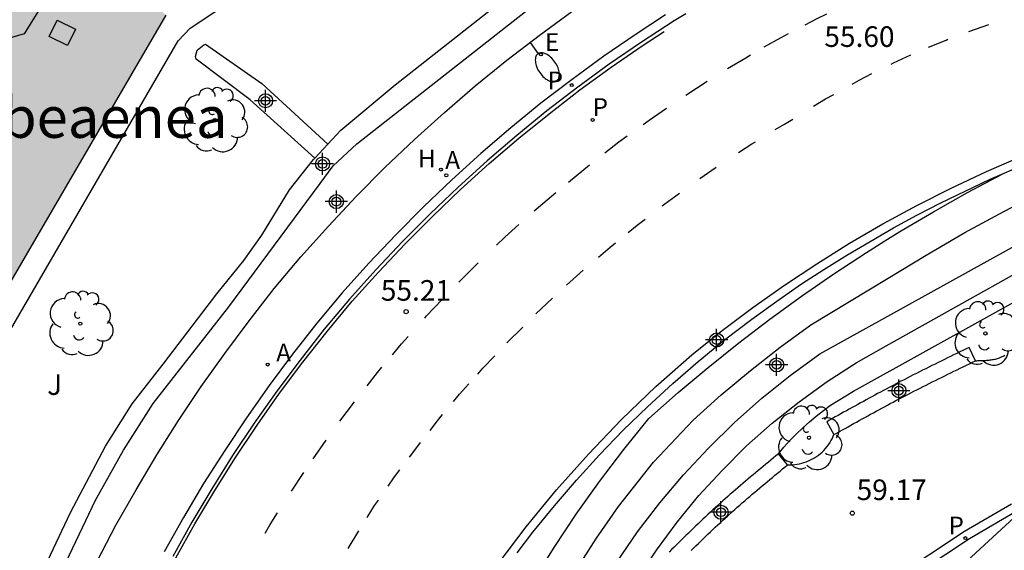
# Model space of a CAD drawing. Units: metres. Extents: x 586244 to 586601, y 4796789 to 4797040.
# Drawn here: x 586530 to 586566, y 4796864 to 4796883 of the extents above; entities that cross this region are included whole.
import ezdxf

# ---------------------------------------------------------------- set-up
doc = ezdxf.new("R2010")
doc.units = ezdxf.units.M
doc.linetypes.add('TRAZOS', pattern=[19.05, 12.7, -6.35])
for name, color, linetype in [('020104', 34, 'Continuous'), ('020195', 30, 'TRAZOS'), ('020204', 9, 'Continuous'), ('020308', 9, 'Continuous'), ('060108', 9, 'Continuous'), ('060113', 4, 'Continuous'), ('070105', 6, 'Continuous'), ('070108', 9, 'Continuous'), ('080106', 1, 'Continuous'), ('080109', 9, 'Continuous'), ('080304', 9, 'Continuous'), ('100107', 3, 'Continuous'), ('100115', 4, 'Continuous'), ('100116', 71, 'Continuous'), ('100202', 3, 'Continuous'), ('100302', 7, 'Continuous'), ('200204', 4, 'Continuous'), ('200205', 4, 'Continuous'), ('200304', 4, 'Continuous'), ('200305', 4, 'Continuous'), ('210203', 4, 'Continuous'), ('210205', 4, 'Continuous'), ('210303', 4, 'Continuous'), ('210305', 4, 'Continuous'), ('220207', 9, 'Continuous'), ('220307', 9, 'Continuous'), ('250202', 9, 'Continuous'), ('260101', 9, 'Continuous'), ('990501', 21, 'Continuous'), ('Centroides', 1, 'Continuous')]:
    doc.layers.add(name, color=color, linetype=linetype)
doc.layers.add('020105', color=24, linetype='Continuous', lineweight=30)
doc.layers.add('080111', color=7, linetype='Continuous', lineweight=30)
doc.styles.add('ARIAL', font='arial.ttf', dxfattribs={"height": 1})
doc.styles.add('ARIALI', font='ariali.ttf', dxfattribs={"height": 1})
doc.styles.add('ROMANS', font='romans__.ttf', dxfattribs={"height": 1})

# ---------------------------------------------------------------- blocks, each defined once
blk = doc.blocks.new('Centroide')
for points in [[(0, -0.402), (0, 0.402)], [(0.402, 0), (-0.402, 0)]]:
    blk.add_lwpolyline(points)
for radius in [0.256, 0.159]:
    blk.add_circle((0, 0), radius)
blk = doc.blocks.new('COTAPU')
blk.add_circle((0, 0), 0.075)
blk = doc.blocks.new('ABAS')
blk.add_circle((0, 0), 0.055)
blk = doc.blocks.new('HIDRAN')
blk.add_circle((0, 0), 0.055)
blk = doc.blocks.new('PLUVI2')
blk.add_circle((0, 0), 0.055)
blk = doc.blocks.new('PLUVI3')
blk.add_circle((0, 0), 0.055)
blk = doc.blocks.new('REGALU')
blk.add_circle((0, 0), 0.055)
blk = doc.blocks.new('FAREDI')
blk.add_line((0, 0), (0.5, 0))
blk.add_lwpolyline([(0.5, 0, 0.159986), (0.538, -0.117, 0.106322), (0.675, -0.238, 0.071006), (0.858, -0.309, 0.057309), (1.099, -0.337, 0.057309), (1.339, -0.309, 0.071006), (1.522, -0.238, 0.106322), (1.659, -0.117, 0.159986), (1.697, 0, 0.159986), (1.659, 0.117, 0.106322), (1.522, 0.238, 0.071006), (1.339, 0.309, 0.057309), (1.099, 0.337, 0.057309), (0.858, 0.309, 0.071006), (0.675, 0.238, 0.106322), (0.538, 0.117, 0.159986)], format="xyb", close=True)
blk = doc.blocks.new('ARBOL')
blk.add_circle((0, 0), 0.0587)
for centre, radius, start, end in [((-0.28, 0.855), 0.3, 359.2878, 173.6078), ((0.097, 0.97), 0.21, 23.1565, 160.4665), ((0.438, 0.881), 0.24, 301.578, 139.328), ((-0.564, 0.381), 0.532, 92.28, 254.58), ((0.656, 0.288), 0.443, 319.8556, 114.7656), ((-0.091, 0.321), 0.12, 119.14, 310.56), ((0.819, -0.249), 0.383, 235.5275, 62.0275), ((-0.556, -0.339), 0.555, 142.64, 266.54), ((-0.039, -0.384), 0.21, 189.64, 323.88), ((0.299, -0.624), 0.532, 224.67, 0.24), ((-0.301, -0.676), 0.45, 213.78, 295.32)]:
    blk.add_arc(centre, radius, start, end)

msp = doc.modelspace()

# ---------------------------------------------------------------- hatches: boundary and pattern name
at = {"layer": '990501'}
msp.add_hatch(color=256, dxfattribs=at).paths.add_polyline_path([(586534.963, 4796883.436), (586531.964, 4796886.376), (586526.796, 4796891.457), (586526.051, 4796890.649), (586525.306, 4796889.84), (586520.228, 4796881.127), (586515.15, 4796872.416), (586520.103, 4796869.428), (586525.056, 4796866.441), (586530.009, 4796874.938)], flags=0)

# ---------------------------------------------------------------- linework, layer by layer
at = {"layer": '020104', "flags": 128}
for points, elevation in [([(586544.49, 4796854.95), (586545.03, 4796856.31), (586545.61, 4796857.65), (586546.23, 4796858.97), (586546.89, 4796860.27), (586547.59, 4796861.55), (586548.33, 4796862.81), (586549.11, 4796864.05), (586549.92, 4796865.27), (586550.76, 4796866.46), (586551.65, 4796867.62), (586552.56, 4796868.75), (586553.63, 4796869.7), (586554.72, 4796870.61), (586555.84, 4796871.51), (586556.97, 4796872.37), (586558.12, 4796873.21), (586559.3, 4796874.02), (586560.49, 4796874.8), (586561.16, 4796875.22), (586561.7, 4796875.56), (586562.93, 4796876.28), (586564.17, 4796876.98), (586565.43, 4796877.65)], 57), ([(586546.47, 4796853.93), (586549.46, 4796860.03), (586550.05, 4796861.23), (586550.69, 4796862.39), (586551.4, 4796863.52), (586552.15, 4796864.62), (586552.96, 4796865.68), (586553.82, 4796866.7), (586554.73, 4796867.67), (586555.68, 4796868.6), (586556.68, 4796869.49), (586557.71, 4796870.32), (586558.79, 4796871.11), (586562.06, 4796872.92), (586569.86, 4796877.23)], 58), ([(586551.52, 4796861.83), (586552.15, 4796862.91), (586552.84, 4796863.96), (586553.59, 4796864.97), (586554.38, 4796865.94), (586555.23, 4796866.86), (586556.12, 4796867.75), (586557.06, 4796868.58), (586558.04, 4796869.36), (586559.06, 4796870.1), (586560.12, 4796870.78), (586561.21, 4796871.4), (586568.84, 4796875.67)], 58.5), ([(586557.28, 4796867.46), (586557.48, 4796867.71), (586557.7, 4796867.95), (586557.93, 4796868.18), (586558.17, 4796868.41), (586558.41, 4796868.63), (586558.66, 4796868.84), (586558.92, 4796869.04), (586559.18, 4796869.23), (586559.46, 4796869.41), (586559.74, 4796869.58), (586560.02, 4796869.74), (586567.19, 4796873.73)], 59)]:
    msp.add_lwpolyline(points, dxfattribs=dict(at, elevation=elevation))
at = {"layer": '020105', "elevation": 57.5, "flags": 128}
msp.add_lwpolyline([(586545.58, 4796854.39), (586546.17, 4796855.72), (586547.85, 4796859.5), (586548.52, 4796860.79), (586549.19, 4796862.02), (586549.9, 4796863.22), (586550.66, 4796864.39), (586551.46, 4796865.54), (586552.73, 4796867.16), (586554.18, 4796868.69), (586555.2, 4796869.61), (586556.26, 4796870.5), (586557.34, 4796871.35), (586558.46, 4796872.16), (586561.28, 4796873.86), (586562.66, 4796874.7), (586564.07, 4796875.52), (586565.5, 4796876.29), (586566.94, 4796877.04)], dxfattribs=at)
at = {"layer": '020195', "elevation": 59.64, "flags": 128}
msp.add_lwpolyline([(586566.369, 4796865.61), (586564.163, 4796863.565), (586563.341, 4796862.777), (586562.585, 4796861.943), (586561.823, 4796861.028), (586561.166, 4796860.072), (586560.661, 4796859.188), (586560.465, 4796858.807), (586560.025, 4796857.772), (586559.624, 4796856.975)], dxfattribs=at)
at = {"layer": '060108', "flags": 128}
for points in [[(586531.43, 4796861.34), (586531.82, 4796862.24), (586532.46, 4796863.55), (586533.15, 4796864.86), (586533.88, 4796866.15), (586534.64, 4796867.43), (586535.43, 4796868.68), (586536.25, 4796869.91), (586537.11, 4796871.12), (586538, 4796872.31), (586538.91, 4796873.48), (586539.88, 4796874.64), (586540.89, 4796875.76), (586541.9, 4796876.84), (586542.95, 4796877.89), (586544.02, 4796878.91), (586545.12, 4796879.9), (586546.24, 4796880.86), (586547.39, 4796881.8), (586548.57, 4796882.7), (586549.76, 4796883.57), (586550.98, 4796884.41), (586551.77, 4796884.92), (586551.82, 4796884.96)], [(586553.17, 4796883.45), (586552.1, 4796882.75), (586550.92, 4796881.94), (586549.77, 4796881.1), (586548.63, 4796880.23), (586547.53, 4796879.33), (586546.44, 4796878.4), (586545.38, 4796877.44), (586544.35, 4796876.46), (586543.34, 4796875.44), (586542.36, 4796874.41), (586541.39, 4796873.33), (586540.47, 4796872.22), (586539.58, 4796871.09), (586538.73, 4796869.95), (586537.9, 4796868.78), (586537.11, 4796867.59), (586536.34, 4796866.38), (586535.61, 4796865.15), (586534.91, 4796863.9)]]:
    msp.add_lwpolyline(points, dxfattribs=at)
at = {"layer": '060113', "flags": 128}
msp.add_lwpolyline([(586553.91, 4796883.49), (586553.48, 4796883.23), (586552.29, 4796882.46), (586551.12, 4796881.65), (586549.98, 4796880.82), (586548.85, 4796879.95), (586547.75, 4796879.06), (586546.67, 4796878.13), (586545.62, 4796877.18), (586544.59, 4796876.2), (586543.59, 4796875.2), (586542.62, 4796874.17), (586541.66, 4796873.1), (586540.74, 4796872), (586539.86, 4796870.88), (586539.01, 4796869.74), (586538.19, 4796868.58), (586537.4, 4796867.4), (586536.64, 4796866.19), (586535.91, 4796864.97), (586535.22, 4796863.73)], dxfattribs=at)
at = {"layer": '070105', "flags": 128}
for points in [[(586547.04, 4796863.41), (586548.09, 4796864.8), (586549.2, 4796866.15), (586550.36, 4796867.45), (586551.57, 4796868.71), (586552.82, 4796869.91), (586554.13, 4796871.07), (586555.23, 4796871.95), (586556.35, 4796872.79), (586557.5, 4796873.61), (586558.68, 4796874.38), (586559.87, 4796875.13), (586561.09, 4796875.84), (586562.33, 4796876.51), (586563.58, 4796877.14), (586564.86, 4796877.74), (586566.15, 4796878.3)], [(586547.76, 4796863.86), (586548.34, 4796864.61), (586549.12, 4796865.57), (586549.93, 4796866.51), (586550.76, 4796867.43), (586551.63, 4796868.32), (586552.51, 4796869.18), (586553.43, 4796870.02), (586554.36, 4796870.83), (586555.32, 4796871.61), (586556.31, 4796872.37), (586557.31, 4796873.09), (586558.12, 4796873.65), (586558.94, 4796874.18), (586559.78, 4796874.7), (586560.62, 4796875.2), (586561.47, 4796875.69), (586562.33, 4796876.15), (586563.2, 4796876.6), (586564.08, 4796877.03), (586564.97, 4796877.45), (586565.87, 4796877.84)], [(586564.231, 4796871.34), (586564.118, 4796871.285), (586564.005, 4796871.23), (586563.892, 4796871.175), (586563.779, 4796871.119), (586563.666, 4796871.064), (586563.553, 4796871.009), (586563.44, 4796870.954), (586563.327, 4796870.898), (586563.214, 4796870.843), (586563.101, 4796870.787), (586562.987, 4796870.731), (586562.874, 4796870.675), (586562.761, 4796870.619), (586562.648, 4796870.563), (586562.535, 4796870.507), (586562.423, 4796870.45), (586562.31, 4796870.393), (586562.197, 4796870.336), (586562.084, 4796870.279), (586561.972, 4796870.221), (586561.859, 4796870.163), (586561.747, 4796870.105), (586561.53, 4796869.992), (586561.314, 4796869.879), (586561.209, 4796869.823), (586561.105, 4796869.768), (586561, 4796869.712), (586560.896, 4796869.656), (586560.792, 4796869.6), (586560.688, 4796869.544), (586560.585, 4796869.487), (586560.481, 4796869.431), (586560.378, 4796869.374), (586560.275, 4796869.318), (586560.172, 4796869.261), (586560.069, 4796869.204), (586559.966, 4796869.147), (586559.863, 4796869.09), (586559.76, 4796869.033), (586559.658, 4796868.976), (586559.555, 4796868.919), (586559.453, 4796868.862), (586559.351, 4796868.805), (586559.249, 4796868.748), (586559.146, 4796868.691), (586559.044, 4796868.634), (586559.307, 4796868.163)], [(586564.467, 4796870.855), (586564.231, 4796871.34)], [(586559.307, 4796868.163), (586559.409, 4796868.22), (586559.511, 4796868.277), (586559.613, 4796868.334), (586559.716, 4796868.391), (586559.818, 4796868.448), (586559.92, 4796868.505), (586560.022, 4796868.562), (586560.125, 4796868.619), (586560.227, 4796868.676), (586560.329, 4796868.732), (586560.432, 4796868.789), (586560.534, 4796868.845), (586560.637, 4796868.902), (586560.74, 4796868.958), (586560.843, 4796869.014), (586560.945, 4796869.07), (586561.048, 4796869.126), (586561.152, 4796869.181), (586561.255, 4796869.237), (586561.358, 4796869.292), (586561.462, 4796869.347), (586561.565, 4796869.402), (586561.78, 4796869.515), (586561.995, 4796869.627), (586562.106, 4796869.684), (586562.218, 4796869.742), (586562.329, 4796869.799), (586562.441, 4796869.855), (586562.553, 4796869.912), (586562.665, 4796869.968), (586562.777, 4796870.025), (586562.889, 4796870.081), (586563.001, 4796870.137), (586563.114, 4796870.193), (586563.226, 4796870.248), (586563.339, 4796870.304), (586563.451, 4796870.359), (586563.564, 4796870.414), (586563.677, 4796870.47), (586563.79, 4796870.525), (586563.902, 4796870.58), (586564.015, 4796870.635), (586564.128, 4796870.69), (586564.241, 4796870.745), (586564.354, 4796870.8), (586564.467, 4796870.855)], [(586557.287, 4796867.468), (586557.194, 4796867.391), (586557.101, 4796867.315), (586557.009, 4796867.238), (586556.916, 4796867.162), (586556.823, 4796867.085), (586556.73, 4796867.008), (586556.637, 4796866.931), (586556.545, 4796866.854), (586556.452, 4796866.777), (586556.359, 4796866.699), (586556.267, 4796866.621), (586556.174, 4796866.544), (586556.082, 4796866.465), (586555.989, 4796866.387), (586555.897, 4796866.308), (586555.805, 4796866.229), (586555.713, 4796866.15), (586555.621, 4796866.07), (586555.53, 4796865.99), (586555.438, 4796865.91), (586555.347, 4796865.829), (586555.256, 4796865.748), (586555.075, 4796865.585), (586554.894, 4796865.42), (586554.803, 4796865.337), (586554.713, 4796865.253), (586554.623, 4796865.168), (586554.533, 4796865.084), (586554.444, 4796864.999), (586554.355, 4796864.915), (586554.266, 4796864.83), (586554.178, 4796864.745), (586554.09, 4796864.659), (586554.002, 4796864.574), (586553.914, 4796864.488), (586553.827, 4796864.403), (586553.74, 4796864.317), (586553.653, 4796864.231), (586553.566, 4796864.145), (586553.48, 4796864.06), (586553.393, 4796863.974), (586553.307, 4796863.888)], [(586557.619, 4796867.065), (586557.287, 4796867.468)], [(586554.106, 4796863.945), (586554.193, 4796864.03), (586554.279, 4796864.115), (586554.366, 4796864.2), (586554.453, 4796864.284), (586554.541, 4796864.369), (586554.628, 4796864.453), (586554.716, 4796864.537), (586554.804, 4796864.621), (586554.892, 4796864.704), (586554.98, 4796864.788), (586555.069, 4796864.871), (586555.158, 4796864.953), (586555.247, 4796865.035), (586555.425, 4796865.198), (586555.605, 4796865.359), (586555.694, 4796865.439), (586555.784, 4796865.519), (586555.874, 4796865.598), (586555.964, 4796865.677), (586556.055, 4796865.755), (586556.145, 4796865.833), (586556.236, 4796865.912), (586556.328, 4796865.989), (586556.419, 4796866.067), (586556.511, 4796866.144), (586556.603, 4796866.222), (586556.694, 4796866.299), (586556.787, 4796866.376), (586556.879, 4796866.453), (586556.971, 4796866.53), (586557.063, 4796866.606), (586557.156, 4796866.683), (586557.248, 4796866.759), (586557.341, 4796866.836), (586557.434, 4796866.912), (586557.526, 4796866.989), (586557.619, 4796867.065)]]:
    msp.add_lwpolyline(points, dxfattribs=at)
at = {"layer": '070108', "flags": 128}
msp.add_lwpolyline([(586526.092, 4796866.461), (586535.415, 4796882.501), (586535.858, 4796882.971), (586552.202, 4796893.789), (586552.165, 4796893.843)], dxfattribs=at)
at = {"layer": '080106', "flags": 128}
msp.add_lwpolyline([(586531.379, 4796882.333), (586530.714, 4796882.662), (586531.01, 4796883.263), (586531.675, 4796882.934), (586531.379, 4796882.333)], dxfattribs=at)
at = {"layer": '080109', "flags": 128}
msp.add_lwpolyline([(586536.102, 4796890.918), (586535.696, 4796888.987), (586532.018, 4796886.323), (586529.801, 4796882.756), (586527.523, 4796882.086)], dxfattribs=at)
at = {"layer": '080111', "flags": 128}
msp.add_lwpolyline([(586534.963, 4796883.436), (586530.009, 4796874.938), (586525.056, 4796866.441), (586520.103, 4796869.428), (586517.192, 4796871.184)], dxfattribs=at)
at = {"layer": '100107', "flags": 128}
for points in [[(586540.865, 4796878.743), (586541.34, 4796879.256), (586543.322, 4796880.901), (586551.279, 4796887.171), (586551.582, 4796887.516), (586551.826, 4796888.086), (586552.483, 4796891.792), (586552.515, 4796892.407), (586552.492, 4796892.939), (586552.381, 4796893.28), (586552.281, 4796893.601), (586552.274, 4796893.824), (586552.414, 4796893.96), (586552.98, 4796894.12)], [(586530.38, 4796861.75), (586530.5, 4796861.71), (586530.61, 4796861.76), (586531.21, 4796863.27), (586532.401, 4796865.78), (586533.43, 4796867.599), (586534.511, 4796869.302), (586537.258, 4796872.814), (586540.585, 4796877.304), (586541.063, 4796877.954), (586541.926, 4796878.757), (586547.79, 4796883.36), (586551.39, 4796886.18)], [(586540.392, 4796878.231), (586538.034, 4796880.353), (586536.073, 4796881.842), (586536.042, 4796881.938), (586536.11, 4796882.17), (586536.347, 4796882.358), (586536.411, 4796882.378), (586538.458, 4796880.951), (586540.865, 4796878.743)], [(586540.392, 4796878.231), (586540.865, 4796878.743)], [(586528.914, 4796863.109), (586529.904, 4796862.604), (586530.01, 4796862.592), (586530.149, 4796862.642), (586530.268, 4796862.821), (586530.554, 4796863.347), (586531.49, 4796865.328), (586532.763, 4796867.739), (586533.746, 4796869.283), (586534.864, 4796870.73), (586536.82, 4796873.289), (586537.807, 4796874.504), (586538.46, 4796875.428), (586539.476, 4796877.078), (586540.344, 4796878.179), (586540.392, 4796878.231)]]:
    msp.add_lwpolyline(points, dxfattribs=at)
at = {"layer": '100115', "flags": 128}
msp.add_lwpolyline([(586543.043, 4796829.018), (586543.801, 4796831.064), (586544.55, 4796833.077), (586545.934, 4796836.508), (586548.812, 4796843.011), (586551.349, 4796848.257), (586553.345, 4796852.45), (586554.398, 4796854.624), (586555.488, 4796856.38), (586556.469, 4796857.926), (586557.4, 4796859.222), (586558.684, 4796860.615), (586559.728, 4796861.588), (586561.502, 4796862.947), (586564.065, 4796864.647), (586565.774, 4796865.643)], dxfattribs=at)
at = {"layer": '100116', "flags": 128}
for points in [[(586594.091, 4796873.152), (586592.459, 4796873.011), (586588.853, 4796872.546), (586585.066, 4796871.93), (586582.182, 4796871.397), (586579.086, 4796870.681), (586577.041, 4796870.101), (586574.732, 4796869.371), (586571.375, 4796868.144), (586569.259, 4796867.17), (586567.451, 4796866.242), (586565.939, 4796865.359), (586564.238, 4796864.368), (586561.692, 4796862.679), (586559.94, 4796861.337), (586558.917, 4796860.383), (586557.654, 4796859.014), (586556.741, 4796857.742), (586555.766, 4796856.205), (586554.686, 4796854.465), (586553.64, 4796852.306), (586551.891, 4796848.639)], [(586564.467, 4796870.855), (586564.508, 4796870.856), (586564.549, 4796870.857), (586564.59, 4796870.858), (586564.631, 4796870.859), (586564.672, 4796870.86), (586564.713, 4796870.862), (586564.754, 4796870.864), (586564.794, 4796870.866), (586564.835, 4796870.868), (586564.875, 4796870.871), (586564.915, 4796870.875), (586564.954, 4796870.879), (586564.994, 4796870.883), (586565.033, 4796870.888), (586565.072, 4796870.894), (586565.11, 4796870.901), (586565.148, 4796870.908), (586565.186, 4796870.917), (586565.223, 4796870.926), (586565.259, 4796870.936), (586565.296, 4796870.947), (586565.331, 4796870.96), (586565.413, 4796870.991), (586565.491, 4796871.029), (586565.535, 4796871.052)], [(586557.619, 4796867.065), (586557.705, 4796867.064), (586557.791, 4796867.066), (586557.876, 4796867.074), (586557.962, 4796867.085), (586558.046, 4796867.1), (586558.13, 4796867.12), (586558.212, 4796867.144), (586558.293, 4796867.171), (586558.373, 4796867.203), (586558.451, 4796867.239), (586558.528, 4796867.278), (586558.602, 4796867.322), (586558.674, 4796867.369), (586558.744, 4796867.419), (586558.811, 4796867.473), (586558.875, 4796867.53), (586558.936, 4796867.59), (586558.995, 4796867.653), (586559.05, 4796867.718), (586559.102, 4796867.787), (586559.15, 4796867.858), (586559.195, 4796867.931), (586559.236, 4796868.007), (586559.307, 4796868.163)]]:
    msp.add_lwpolyline(points, dxfattribs=at)
at = {"layer": '260101', "flags": 128}
for points in [[(586558.26, 4796883.09), (586558.69, 4796883.32), (586559.04, 4796883.49)], [(586564.22, 4796882.85), (586564.7, 4796883.02), (586564.95, 4796883.1)], [(586533.86, 4796860.76), (586534.04, 4796861.15), (586534.67, 4796862.42), (586535.33, 4796863.67), (586536.02, 4796864.91), (586536.75, 4796866.13), (586537.51, 4796867.33), (586538.29, 4796868.51), (586539.11, 4796869.67), (586539.96, 4796870.8), (586540.84, 4796871.92), (586541.75, 4796873.02), (586542.71, 4796874.08), (586543.68, 4796875.11), (586544.68, 4796876.11), (586545.7, 4796877.09), (586546.75, 4796878.04), (586547.83, 4796878.96), (586548.93, 4796879.85), (586550.05, 4796880.72), (586551.19, 4796881.55), (586552.36, 4796882.35), (586553.12, 4796882.84)], [(586556.76, 4796882.28), (586557.38, 4796882.63), (586557.65, 4796882.77)], [(586562.75, 4796882.27), (586563.39, 4796882.53), (586563.46, 4796882.56)], [(586555.43, 4796881.5), (586556.09, 4796881.89), (586556.26, 4796881.99)], [(586561.39, 4796881.66), (586561.47, 4796881.7), (586562.11, 4796881.99)], [(586559.97, 4796880.93), (586560.22, 4796881.07), (586560.69, 4796881.31)], [(586553.91, 4796880.53), (586554.69, 4796881.04)], [(586558.56, 4796880.12), (586559, 4796880.39), (586559.3, 4796880.55)], [(586552.36, 4796879.46), (586552.57, 4796879.61), (586553.2, 4796880.05)], [(586557.16, 4796879.27), (586557.5, 4796879.47), (586557.81, 4796879.65)], [(586550.96, 4796878.43), (586551.47, 4796878.82), (586551.77, 4796879.04)], [(586555.83, 4796878.44), (586556.31, 4796878.75), (586556.45, 4796878.83)], [(586549.63, 4796877.36), (586550.4, 4796877.99)], [(586554.42, 4796877.49), (586555.02, 4796877.9)], [(586548.38, 4796876.31), (586549.17, 4796876.98)], [(586553.05, 4796876.49), (586553.15, 4796876.57), (586553.68, 4796876.96)], [(586547.01, 4796875.06), (586547.32, 4796875.35), (586547.82, 4796875.81)], [(586551.81, 4796875.52), (586552.14, 4796875.79), (586552.43, 4796876.01)], [(586550.73, 4796874.63), (586551.15, 4796874.99), (586551.35, 4796875.15)], [(586545.64, 4796873.72), (586546.34, 4796874.42)], [(586549.56, 4796873.6), (586550.17, 4796874.15)], [(586544.4, 4796872.41), (586544.45, 4796872.48), (586545.04, 4796873.1)], [(586548.45, 4796872.56), (586549.05, 4796873.13)], [(586547.39, 4796871.51), (586547.97, 4796872.08)], [(586543.22, 4796871.07), (586543.55, 4796871.47), (586543.79, 4796871.74)], [(586546.33, 4796870.37), (586546.52, 4796870.58), (586546.95, 4796871.03)], [(586542.3, 4796869.94), (586542.68, 4796870.43), (586542.84, 4796870.62)], [(586545.45, 4796869.37), (586545.67, 4796869.64), (586546.01, 4796870.01)], [(586541.31, 4796868.65), (586541.84, 4796869.36)], [(586544.59, 4796868.31), (586544.86, 4796868.66), (586545.05, 4796868.89)], [(586540.33, 4796867.28), (586540.81, 4796867.96)], [(586543.84, 4796867.34), (586544.07, 4796867.65), (586544.24, 4796867.88)], [(586543.06, 4796866.28), (586543.3, 4796866.62), (586543.49, 4796866.88)], [(586539.54, 4796866.1), (586539.99, 4796866.78)], [(586542.7, 4796865.77), (586542.56, 4796865.58), (586542.29, 4796865.14)], [(586538.58, 4796864.57), (586538.77, 4796864.89), (586539.03, 4796865.31)], [(586541.61, 4796864.02), (586542, 4796864.66)]]:
    msp.add_lwpolyline(points, dxfattribs=at)

# ---------------------------------------------------------------- block references
at = {"layer": '020204'}
for p, rotation in [((586543.72, 4796872.64, 55.21), 359.99), ((586559.976, 4796865.303, 59.171), 359.9987685839998)]:
    msp.add_blockref('COTAPU', p, dxfattribs=dict(at, rotation=rotation))
at = {"layer": '100202', "rotation": 359.9987685839998}
for p in [(586536.747, 4796879.621), (586531.851, 4796872.205), (586564.824, 4796871.849), (586558.398, 4796868.047)]:
    msp.add_blockref('ARBOL', p, dxfattribs=at)
at = {"layer": '200204'}
msp.add_blockref('HIDRAN', (586544.988, 4796877.815, 55.429), dxfattribs=at)
at = {"layer": '200205'}
for p in [(586545.184, 4796877.606, 55.395), (586538.68, 4796870.715, 55.242)]:
    msp.add_blockref('ABAS', p, dxfattribs=at)
at = {"layer": '210203'}
msp.add_blockref('PLUVI2', (586550.514, 4796879.625, 55.455), dxfattribs=at)
at = {"layer": '210205'}
msp.add_blockref('PLUVI3', (586549.756, 4796880.893, 55.389), dxfattribs=at)
at = {"layer": '210205', "rotation": 359.9987685839998}
msp.add_blockref('PLUVI3', (586564.097, 4796864.395, 59.334), dxfattribs=at)
at = {"layer": '220207'}
msp.add_blockref('REGALU', (586548.631, 4796882.01, 55.553), dxfattribs=at)
at = {"layer": '250202', "rotation": 304.5159204860659}
msp.add_blockref('FAREDI', (586548.242, 4796882.446), dxfattribs=at)
at = {"layer": 'Centroides', "rotation": 359.9987685839998}
for p in [(586538.599, 4796880.321), (586540.677, 4796878.021), (586541.178, 4796876.648), (586555.032, 4796871.61), (586557.218, 4796870.702), (586561.671, 4796869.763), (586555.19, 4796865.334)]:
    msp.add_blockref('Centroide', p, dxfattribs=at)

# ---------------------------------------------------------------- texts
at = {"layer": '020308', "style": 'ARIAL'}
for s, p in [('55.60', (586558.956, 4796882.283)), ('55.21', (586542.8, 4796873.04)), ('59.17', (586560.131, 4796865.779))]:
    msp.add_text(s, height=0.75, rotation=359.9988, dxfattribs=at).set_placement(p)
at = {"layer": '080304', "style": 'ARIALI'}
msp.add_text('Pikabeaenea', height=1.5, dxfattribs=at).set_placement((586524.856, 4796878.971))
at = {"layer": '100302', "style": 'ARIAL'}
msp.add_text('J', height=0.75, rotation=359.9988, dxfattribs=at).set_placement((586530.643, 4796869.609))
at = {"layer": '200304', "style": 'ROMANS'}
msp.add_text('H', height=0.65, dxfattribs=at).set_placement((586544.152, 4796877.896))
at = {"layer": '200305', "style": 'ROMANS'}
for p in [(586545.145, 4796877.84), (586538.987, 4796870.827)]:
    msp.add_text('A', height=0.65, dxfattribs=at).set_placement(p)
at = {"layer": '210303', "style": 'ROMANS'}
msp.add_text('P', height=0.65, dxfattribs=at).set_placement((586550.513, 4796879.766))
at = {"layer": '210305', "style": 'ROMANS'}
msp.add_text('P', height=0.65, dxfattribs=at).set_placement((586548.876, 4796880.734))
msp.add_text('P', height=0.65, rotation=359.9988, dxfattribs=at).set_placement((586563.479, 4796864.527))
at = {"layer": '220307', "style": 'ROMANS'}
msp.add_text('E', height=0.65, dxfattribs=at).set_placement((586548.777, 4796882.132))

doc.saveas('drawing.dxf')
